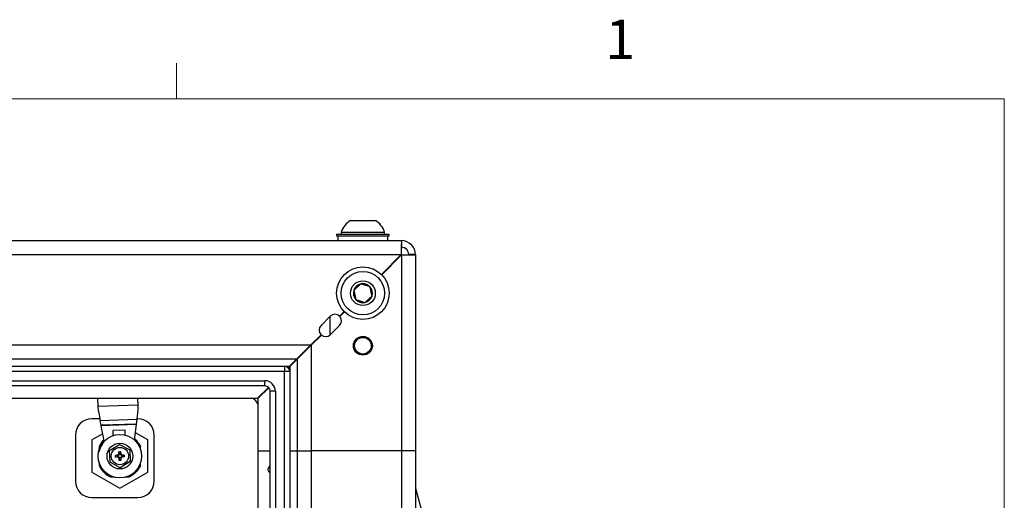
# Paper-space layout 'Sheet10' of a CAD drawing. Units: inches. Extents: x 0.4 to 16.6, y 0.2 to 22.
# Drawn here: x 14 to 16.4, y 9.7 to 10.8 of the extents above; entities that cross this region are included whole.
import ezdxf

# ---------------------------------------------------------------- set-up
doc = ezdxf.new("R2010")
doc.units = ezdxf.units.IN
doc.header["$MEASUREMENT"] = 0
doc.styles.add('SLDTEXTSTYLE0', font='TXT', dxfattribs={"width": 0.75})

psp = doc.layouts.new('Sheet10')

# ---------------------------------------------------------------- linework, layer by layer
at = {"color": 7, "linetype": 'Continuous', "lineweight": 18}
for p, q in [((14.4073, 10.6421), (14.4073, 10.7269)), ((0.6263, 10.6421), (16.3763, 10.6421)), ((16.3763, 0.3921), (16.3763, 10.6421))]:
    psp.add_line(p, q, dxfattribs=at)
at = {"color": 7, "linetype": 'Continuous', "lineweight": 25}
for p, q in [((14.8211, 10.3526), (14.879, 10.3526)), ((14.879, 10.3526), (14.8802, 10.3526)), ((14.7881, 10.3201), (14.7881, 10.3157)), ((14.7881, 10.3201), (14.8974, 10.3201)), ((14.7881, 10.3157), (14.8974, 10.3157)), ((14.7913, 10.3157), (14.7913, 10.3045)), ((14.799, 10.325), (14.799, 10.3201)), ((14.799, 10.325), (14.9002, 10.325)), ((14.8974, 10.3201), (14.9131, 10.3201)), ((14.8974, 10.3157), (14.9131, 10.3157)), ((14.9002, 10.325), (14.9023, 10.325)), ((14.9023, 10.3201), (14.9023, 10.325)), ((14.91, 10.3045), (14.91, 10.3157)), ((14.9131, 10.3157), (14.9131, 10.3201)), ((7.2589, 10.3045), (14.9424, 10.3045)), ((14.9424, 10.3045), (14.9424, 10.2889)), ((7.2598, 10.2713), (14.9415, 10.2713)), ((14.9415, 10.2713), (14.8944, 10.2242)), ((14.8953, 10.2233), (14.9424, 10.2704)), ((14.9288, 10.2585), (14.9288, 10.2568)), ((14.9424, 10.2704), (14.9424, 9.8045)), ((14.9756, 10.2713), (14.96, 10.2713)), ((14.9756, 10.2713), (14.9756, 9.8045)), ((14.7509, 10.1028), (14.773, 10.1249)), ((14.7725, 10.0802), (14.7725, 10.1244)), ((14.806, 10.1358), (14.7951, 10.1249)), ((14.7959, 10.124), (14.8069, 10.1349)), ((14.7951, 10.1028), (14.773, 10.0807)), ((14.7509, 10.0807), (14.7267, 10.0565)), ((14.7276, 10.0556), (14.7518, 10.0798)), ((7.4745, 10.0565), (14.7267, 10.0565)), ((14.6935, 10.0233), (14.7267, 10.0565)), ((14.7276, 10.0556), (14.6944, 10.0224)), ((14.7276, 10.0556), (14.7276, 9.8045)), ((7.5078, 10.0233), (14.6935, 10.0233)), ((7.537, 10.0056), (14.6643, 10.0056)), ((14.6643, 10.0056), (14.6643, 9.9931)), ((14.6726, 10.0024), (14.6759, 10.0056)), ((14.6768, 10.0048), (14.6735, 10.0015)), ((14.6759, 10.0056), (14.6935, 10.0233)), ((14.6944, 10.0224), (14.6768, 10.0048)), ((14.6944, 10.0224), (14.6944, 9.8045)), ((14.6643, 9.9931), (7.537, 9.9931)), ((14.6643, 7.7409), (14.6643, 9.9931)), ((14.6768, 9.9931), (14.6643, 9.9931)), ((14.6768, 9.9931), (14.6768, 7.7409)), ((7.5839, 9.9713), (14.6174, 9.9713)), ((14.6174, 9.9588), (7.5839, 9.9588)), ((14.5997, 9.9295), (14.6258, 9.9555)), ((14.6267, 9.9547), (14.6006, 9.9286)), ((14.6174, 9.9588), (14.6174, 9.9713)), ((14.6163, 9.9448), (14.6163, 9.946)), ((14.6163, 9.9443), (14.6163, 9.9448)), ((14.6299, 7.7878), (14.6299, 9.9463)), ((14.6424, 9.9463), (14.6299, 9.9463)), ((14.6424, 9.9463), (14.6424, 7.7878)), ((7.6015, 9.9295), (14.5997, 9.9295)), ((14.221, 9.9097), (14.2203, 9.9295)), ((14.3159, 9.913), (14.221, 9.9097)), ((14.2214, 9.8986), (14.221, 9.9097)), ((14.3159, 9.913), (14.3153, 9.9295)), ((14.3163, 9.9018), (14.3159, 9.913)), ((14.6006, 9.9286), (14.6006, 9.8045)), ((14.2214, 9.8986), (14.2215, 9.8986)), ((14.2215, 9.8986), (14.2258, 9.8766)), ((14.3134, 9.8796), (14.3163, 9.9018)), ((14.225, 9.8808), (14.2058, 9.8808)), ((14.2258, 9.8766), (14.3134, 9.8796)), ((14.228, 9.8653), (14.2258, 9.8766)), ((14.312, 9.8682), (14.228, 9.8653)), ((14.2283, 9.8639), (14.228, 9.8653)), ((14.3118, 9.8668), (14.2283, 9.8639)), ((14.2353, 9.8279), (14.2283, 9.8639)), ((14.3072, 9.8303), (14.3118, 9.8668)), ((14.3118, 9.8668), (14.312, 9.8682)), ((14.312, 9.8682), (14.3134, 9.8796)), ((14.3151, 9.8808), (14.3136, 9.8808)), ((14.1667, 9.8417), (14.1667, 9.7324)), ((14.2319, 9.8453), (14.2061, 9.8304)), ((14.2849, 9.8535), (14.2554, 9.8525)), ((14.2554, 9.8525), (14.2558, 9.8409)), ((14.2853, 9.8421), (14.2849, 9.8535)), ((14.3389, 9.8304), (14.3094, 9.8475)), ((14.3542, 9.7323), (14.3542, 9.8417)), ((14.2061, 9.8304), (14.2061, 9.7537)), ((14.2233, 9.8146), (14.2233, 9.8099)), ((14.2481, 9.805), (14.2716, 9.8196)), ((14.2716, 9.8196), (14.2959, 9.8066)), ((14.3217, 9.809), (14.3217, 9.8146)), ((14.3389, 9.7537), (14.3389, 9.8304)), ((14.2491, 9.7774), (14.2481, 9.805)), ((14.2659, 9.7939), (14.2621, 9.7937)), ((14.2675, 9.7901), (14.2622, 9.7897)), ((14.2659, 9.7939), (14.2689, 9.7954)), ((14.2659, 9.7939), (14.269, 9.7936)), ((14.2691, 9.7902), (14.266, 9.7897)), ((14.269, 9.7936), (14.2674, 9.7936)), ((14.2675, 9.7901), (14.2691, 9.7902)), ((14.2689, 9.7954), (14.2702, 9.7985)), ((14.2689, 9.7954), (14.2702, 9.7942)), ((14.2702, 9.7942), (14.269, 9.7936)), ((14.2691, 9.7902), (14.2704, 9.7897)), ((14.2702, 9.8023), (14.2706, 9.797)), ((14.2702, 9.7985), (14.2702, 9.8023)), ((14.2702, 9.7985), (14.2707, 9.7954)), ((14.2707, 9.7954), (14.2702, 9.7942)), ((14.2706, 9.797), (14.2707, 9.7954)), ((14.2744, 9.7986), (14.2741, 9.7955)), ((14.2741, 9.7955), (14.2741, 9.7971)), ((14.2747, 9.7943), (14.2741, 9.7955)), ((14.2742, 9.8025), (14.2744, 9.7986)), ((14.2744, 9.7986), (14.2759, 9.7956)), ((14.2759, 9.7956), (14.2747, 9.7943)), ((14.2759, 9.7939), (14.2747, 9.7943)), ((14.2748, 9.7899), (14.276, 9.7904)), ((14.2759, 9.7956), (14.279, 9.7943)), ((14.279, 9.7943), (14.2759, 9.7939)), ((14.2775, 9.7939), (14.2759, 9.7939)), ((14.276, 9.7904), (14.2776, 9.7905)), ((14.276, 9.7904), (14.2791, 9.7902)), ((14.2791, 9.7902), (14.2761, 9.7887)), ((14.279, 9.7943), (14.2828, 9.7944)), ((14.2829, 9.7904), (14.2791, 9.7902)), ((14.2959, 9.8066), (14.2969, 9.779)), ((14.6006, 9.8045), (14.6299, 9.8045)), ((14.6006, 9.8045), (14.6006, 7.9295)), ((14.6768, 9.8045), (14.6944, 9.8045)), ((14.6944, 9.8045), (14.7276, 9.8045)), ((14.6944, 9.8045), (14.6944, 7.9295)), ((14.9424, 9.8045), (14.7276, 9.8045)), ((14.7276, 9.8045), (14.7276, 7.9295)), ((14.9756, 9.8045), (14.9424, 9.8045)), ((14.9424, 9.8045), (14.9424, 7.9295)), ((14.9756, 9.8045), (14.9756, 7.9295)), ((14.2233, 9.7777), (14.2233, 9.7695)), ((14.2734, 9.7644), (14.2491, 9.7774)), ((14.266, 9.7897), (14.2622, 9.7897)), ((14.2691, 9.7884), (14.266, 9.7897)), ((14.2704, 9.7897), (14.2691, 9.7884)), ((14.2707, 9.7854), (14.2691, 9.7884)), ((14.2704, 9.7897), (14.2709, 9.7885)), ((14.2709, 9.7885), (14.2707, 9.7854)), ((14.2709, 9.7816), (14.2707, 9.7854)), ((14.2709, 9.7885), (14.271, 9.7869)), ((14.2969, 9.779), (14.2734, 9.7644)), ((14.2743, 9.7886), (14.2748, 9.7899)), ((14.2743, 9.7886), (14.2748, 9.7855)), ((14.2744, 9.787), (14.2743, 9.7886)), ((14.2744, 9.787), (14.2749, 9.7817)), ((14.2748, 9.7899), (14.2761, 9.7887)), ((14.2761, 9.7887), (14.2748, 9.7855)), ((14.2748, 9.7855), (14.2749, 9.7817)), ((14.3217, 9.7729), (14.3217, 9.7768)), ((14.3217, 9.7695), (14.3217, 9.7718)), ((14.6299, 9.7705), (14.6255, 9.7629)), ((14.2061, 9.7537), (14.2725, 9.7153)), ((14.2725, 9.7153), (14.3389, 9.7537)), ((14.9756, 9.7159), (15.2913, 8.5378)), ((14.2058, 9.6933), (14.3151, 9.6933))]:
    psp.add_line(p, q, dxfattribs=at)
at = {"color": 8, "linetype": 'Continuous', "lineweight": 25}
for p, q in [((14.9276, 10.2556), (14.9259, 10.2556)), ((14.6643, 10.0056), (14.6759, 10.0056)), ((14.6768, 10.0048), (14.6768, 9.9931)), ((14.6163, 9.9448), (14.6264, 9.9549))]:
    psp.add_line(p, q, dxfattribs=at)
at = {"color": 7, "linetype": 'Continuous', "lineweight": 25, "flags": 128}
psp.add_lwpolyline([(14.6761, 10.0059), (14.6767, 10.0052), (14.6769, 10.0049)], dxfattribs=at)
at = {"color": 7, "linetype": 'Continuous', "lineweight": 25}
for centre, radius in [((14.8506, 10.1795), 0.0625), ((14.8506, 10.1795), 0.0517), ((14.8506, 10.1795), 0.0295), ((14.8506, 10.0545), 0.0225), ((14.8506, 10.0545), 0.0197), ((14.2725, 9.792), 0.0517), ((14.2725, 9.792), 0.0306), ((14.2725, 9.792), 0.0207)]:
    psp.add_circle(centre, radius, dxfattribs=at)
for centre, radius, start, end in [((14.8506, 10.3063), 0.055, 122.4875, 160.0436), ((14.8506, 10.3063), 0.055, 19.9564, 57.5125), ((14.9424, 10.2713), 0.0332, 0, 90), ((14.9424, 10.2713), 0.0176, 0, 90), ((14.8506, 10.1795), 0.0227, 102.1551, 162.1551), ((14.8506, 10.1795), 0.0227, 42.1551, 102.1551), ((14.8506, 10.1795), 0.0227, 342.1551, 42.1551), ((14.8506, 10.1795), 0.0227, 162.1551, 222.1551), ((14.8506, 10.1795), 0.0227, 282.1551, 342.1551), ((14.8506, 10.1795), 0.0227, 222.1551, 282.1551), ((14.7841, 10.1138), 0.0156, 45, 135), ((14.7841, 10.1138), 0.0156, 315, 40.4114), ((14.762, 10.0917), 0.0156, 135, 225), ((14.762, 10.0917), 0.0156, 229.5886, 315), ((14.6643, 9.9931), 0.0125, 0, 90), ((14.6174, 9.9463), 0.025, 0, 90), ((14.6174, 9.9463), 0.0125, 0, 90), ((14.5726, 9.9026), 0.0312, 26.3628, 59.3166), ((14.2058, 9.8417), 0.0391, 90, 180), ((14.3151, 9.8417), 0.0391, 0, 90), ((14.2725, 9.792), 0.0541, 134.2441, 155.38), ((14.2725, 9.792), 0.0053, 343.0541, 20.8512), ((14.2725, 9.792), 0.0541, 204.62, 245.38), ((14.6309, 9.7597), 0.00625, 150, 260.7931), ((14.2058, 9.7324), 0.0391, 180, 270), ((14.3151, 9.7323), 0.0391, 270, 0)]:
    psp.add_arc(centre, radius, start, end, dxfattribs=at)
for major_axis, ratio, start_param, end_param in [((0, 0.0333), 0.026583, 0, 1.570796), ((0, 0.0176), 0.050149, 0, 1.570796), ((0.0332, 0), 0.026583, 4.712389, 6.283185), ((0.0176, 0), 0.050149, 4.712389, 6.283185)]:
    psp.add_ellipse((14.9424, 10.2713), major_axis=major_axis, ratio=ratio, start_param=start_param, end_param=end_param, dxfattribs=at)
for points, knots in [([(14.8458, 10.2017), (14.8456, 10.2015), (14.8449, 10.2009), (14.8439, 10.2), (14.8427, 10.1989), (14.8416, 10.1979), (14.8402, 10.1966), (14.8388, 10.1953), (14.8373, 10.194), (14.8358, 10.1927), (14.8344, 10.1914), (14.8329, 10.19), (14.8318, 10.189), (14.8307, 10.188), (14.8298, 10.1872), (14.8292, 10.1867), (14.829, 10.1865)], [0, 0, 0, 0, 0.045049, 0.135249, 0.180427, 0.260944, 0.341993, 0.423776, 0.506237, 0.589619, 0.673766, 0.758782, 0.844444, 0.883291, 0.96107, 1, 1, 1, 1]), ([(14.8675, 10.1948), (14.8667, 10.195), (14.8653, 10.1955), (14.8629, 10.1962), (14.8605, 10.197), (14.8585, 10.1977), (14.8566, 10.1983), (14.8549, 10.1988), (14.8529, 10.1995), (14.8512, 10.2), (14.8493, 10.2006), (14.8475, 10.2012), (14.8463, 10.2016), (14.8458, 10.2017)], [0, 0, 0, 0, 0.108778, 0.218164, 0.328472, 0.439821, 0.48604, 0.577386, 0.665922, 0.752201, 0.813935, 0.937853, 1, 1, 1, 1]), ([(14.8723, 10.1726), (14.8721, 10.1733), (14.8718, 10.1748), (14.8713, 10.1772), (14.8707, 10.1797), (14.8703, 10.1818), (14.8699, 10.1837), (14.8695, 10.1854), (14.8691, 10.1874), (14.8687, 10.1892), (14.8682, 10.1913), (14.8679, 10.193), (14.8676, 10.1943), (14.8675, 10.1948)], [0, 0, 0, 0, 0.109089, 0.218607, 0.328788, 0.439822, 0.48465, 0.574246, 0.663395, 0.752201, 0.813935, 0.937853, 1, 1, 1, 1]), ([(14.829, 10.1865), (14.8292, 10.1857), (14.8295, 10.1842), (14.83, 10.1818), (14.8305, 10.1793), (14.831, 10.1772), (14.8314, 10.1752), (14.8318, 10.1734), (14.8322, 10.1714), (14.8326, 10.1697), (14.833, 10.1678), (14.8334, 10.166), (14.8337, 10.1647), (14.8338, 10.1643)], [0, 0, 0, 0, 0.108004, 0.217015, 0.327632, 0.43982, 0.492538, 0.589259, 0.672744, 0.752201, 0.8139, 0.937817, 1, 1, 1, 1]), ([(14.8554, 10.1573), (14.8556, 10.1575), (14.8562, 10.158), (14.8571, 10.1588), (14.8582, 10.1598), (14.8593, 10.1608), (14.8608, 10.1621), (14.8622, 10.1635), (14.8637, 10.1648), (14.8652, 10.1661), (14.8666, 10.1674), (14.868, 10.1687), (14.8691, 10.1697), (14.8703, 10.1708), (14.8713, 10.1717), (14.872, 10.1723), (14.8723, 10.1726)], [0, 0, 0, 0, 0.038854, 0.116624, 0.155556, 0.239119, 0.323238, 0.408135, 0.493762, 0.57413, 0.655203, 0.737084, 0.819573, 0.864609, 0.954826, 1, 1, 1, 1]), ([(14.8338, 10.1643), (14.8345, 10.164), (14.836, 10.1635), (14.8383, 10.1628), (14.8407, 10.162), (14.8428, 10.1614), (14.8446, 10.1608), (14.8463, 10.1602), (14.8483, 10.1596), (14.8501, 10.159), (14.852, 10.1584), (14.8537, 10.1578), (14.855, 10.1574), (14.8554, 10.1573)], [0, 0, 0, 0, 0.108778, 0.218164, 0.328472, 0.439821, 0.48604, 0.577386, 0.665922, 0.752201, 0.813935, 0.937853, 1, 1, 1, 1]), ([(14.2233, 9.8099), (14.2252, 9.8148), (14.2279, 9.822), (14.2334, 9.8273), (14.2351, 9.8289)], [0, 0, 0, 0, 0.693285, 1, 1, 1, 1]), ([(14.2351, 9.8258), (14.2343, 9.8249), (14.2325, 9.8229), (14.23, 9.8193), (14.2279, 9.8156), (14.2262, 9.812), (14.2248, 9.8087), (14.2239, 9.8056), (14.2234, 9.8037), (14.2233, 9.8031)], [0, 0, 0, 0, 0.139773, 0.31377, 0.507143, 0.631996, 0.776091, 0.924447, 1, 1, 1, 1]), ([(14.3076, 9.8332), (14.3078, 9.8331), (14.3086, 9.8324), (14.3105, 9.8306), (14.3131, 9.8279), (14.3159, 9.8244), (14.3179, 9.8215), (14.3196, 9.8188), (14.3207, 9.8167), (14.3215, 9.8151), (14.3217, 9.8146)], [0, 0, 0, 0, 0.03605, 0.134085, 0.328027, 0.516758, 0.701391, 0.77593, 0.925224, 1, 1, 1, 1]), ([(14.2622, 9.7897), (14.262, 9.7908), (14.2619, 9.7921), (14.262, 9.7934), (14.2621, 9.7937)], [0, 0, 0, 0, 0.8307126, 1, 1, 1, 1]), ([(14.2674, 9.7936), (14.2665, 9.7936), (14.2647, 9.7936), (14.263, 9.7936), (14.2621, 9.7937)], [0, 0, 0, 0, 0.5, 1, 1, 1, 1]), ([(14.2674, 9.7936), (14.2673, 9.7931), (14.2671, 9.792), (14.2673, 9.7908), (14.2675, 9.7901)], [0, 0, 0, 0, 0.389684, 1, 1, 1, 1]), ([(14.2702, 9.8023), (14.2713, 9.8025), (14.2726, 9.8027), (14.2739, 9.8025), (14.2742, 9.8025)], [0, 0, 0, 0, 0.830713, 1, 1, 1, 1]), ([(14.2741, 9.7971), (14.2736, 9.7972), (14.2725, 9.7974), (14.2713, 9.7972), (14.2706, 9.797)], [0, 0, 0, 0, 0.389677, 1, 1, 1, 1]), ([(14.2742, 9.8025), (14.2741, 9.8016), (14.2741, 9.7998), (14.2741, 9.798), (14.2741, 9.7971)], [0, 0, 0, 0, 0.499999, 1, 1, 1, 1]), ([(14.2828, 9.7944), (14.2819, 9.7943), (14.2802, 9.7941), (14.2784, 9.794), (14.2775, 9.7939)], [0, 0, 0, 0, 0.499995, 1, 1, 1, 1]), ([(14.2829, 9.7904), (14.2821, 9.7904), (14.2803, 9.7904), (14.2785, 9.7905), (14.2776, 9.7905)], [0, 0, 0, 0, 0.4999949, 1, 1, 1, 1]), ([(14.2828, 9.7944), (14.283, 9.7933), (14.2832, 9.7919), (14.283, 9.7906), (14.2829, 9.7904)], [0, 0, 0, 0, 0.8307126, 1, 1, 1, 1]), ([(14.271, 9.7869), (14.2709, 9.786), (14.2709, 9.7842), (14.2709, 9.7825), (14.2709, 9.7816)], [0, 0, 0, 0, 0.5, 1, 1, 1, 1]), ([(14.2749, 9.7817), (14.2737, 9.7816), (14.2724, 9.7814), (14.2711, 9.7816), (14.2709, 9.7816)], [0, 0, 0, 0, 0.830713, 1, 1, 1, 1]), ([(14.271, 9.7869), (14.2715, 9.7868), (14.2727, 9.7866), (14.2738, 9.7869), (14.2744, 9.787)], [0, 0, 0, 0, 0.500752, 1, 1, 1, 1]), ([(14.2937, 9.7428), (14.2983, 9.7454), (14.3074, 9.7505), (14.3167, 9.7616), (14.3203, 9.7697), (14.3217, 9.7729)], [0, 0, 0, 0, 0.372192, 0.74443, 1, 1, 1, 1]), ([(14.3217, 9.7695), (14.3212, 9.7683), (14.32, 9.7659), (14.318, 9.7626), (14.3157, 9.7594), (14.3136, 9.7567), (14.3111, 9.754), (14.3084, 9.7514), (14.3049, 9.7486), (14.302, 9.7466), (14.2993, 9.7449), (14.2972, 9.7438), (14.2956, 9.7431), (14.2951, 9.7428)], [0, 0, 0, 0, 0.101439, 0.203291, 0.30562, 0.408371, 0.46854, 0.587573, 0.703408, 0.816727, 0.862476, 0.954106, 1, 1, 1, 1]), ([(14.25, 9.7428), (14.2517, 9.7428), (14.2547, 9.7428), (14.2578, 9.7428), (14.2591, 9.7428)], [0, 0, 0, 0, 0.592713, 1, 1, 1, 1]), ([(14.2862, 9.7428), (14.2868, 9.7428), (14.2881, 9.7428), (14.2906, 9.7428), (14.2925, 9.7428), (14.2937, 9.7428)], [0, 0, 0, 0, 0.230479, 0.520201, 1, 1, 1, 1])]:
    psp.add_open_spline(points, degree=3, knots=knots, dxfattribs=at)

# ---------------------------------------------------------------- texts
at = {"color": 7, "linetype": 'Continuous', "lineweight": 0, "insert": (15.4274, 10.8301), "char_height": 0.0937, "attachment_point": 1, "style": 'SLDTEXTSTYLE0'}
psp.add_mtext('1', dxfattribs=at)

doc.saveas('drawing.dxf')
